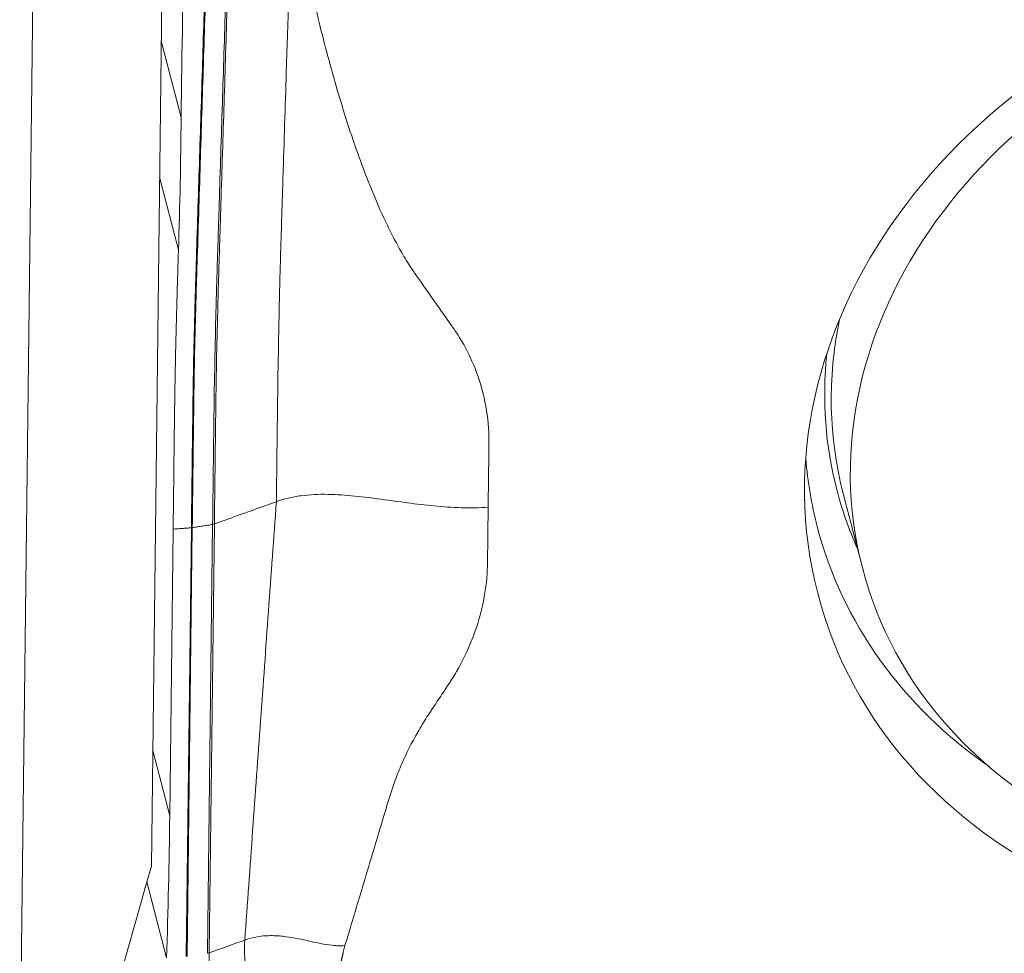
# Model space of a CAD drawing. Units: millimetres. Extents: x -14 to 70, y -48 to 52.
# Drawn here: x 36 to 41, y 19 to 23 of the extents above; entities that cross this region are included whole.
import ezdxf

# ---------------------------------------------------------------- set-up
doc = ezdxf.new("R2010")
doc.units = ezdxf.units.MM
doc.linetypes.add('DASHED', pattern=[25.72, 12.86, -12.86])
doc.layers.add('1', color=4, linetype='Continuous')
doc.layers.add('SK3', color=1, linetype='DASHED')

msp = doc.modelspace()

# ---------------------------------------------------------------- linework, layer by layer
at = {"layer": '1', "lineweight": 13}
for p, q in [((36.9794, 24.3337), (36.916, 19.0165)), ((36.2969, 24.1686), (36.2206, 17.7671))]:
    msp.add_line(p, q, dxfattribs=at)
at = {"layer": '1', "lineweight": 18}
for p, q in [((37.0729, 22.9657), (36.9679, 23.3706)), ((37.0587, 22.2675), (36.9593, 22.6507)), ((40.5679, 20.9817), (40.6691, 20.5917)), ((37.0307, 20.7941), (37.0126, 19.282)), ((37.1, 18.5386), (37.127, 20.8016)), ((37.1317, 20.8022), (37.1048, 18.5391)), ((37.2121, 18.5562), (37.2391, 20.8193)), ((37.2485, 20.8216), (37.2215, 18.5586)), ((36.9232, 19.6265), (37.0126, 19.282)), ((36.8918, 18.9327), (36.9958, 18.5317))]:
    msp.add_line(p, q, dxfattribs=at)
for centre, major_axis in [((43.4459, 21.2375), (-3.0127, -0.7817)), ((43.4277, 21.3074), (2.7587, 0.7158))]:
    msp.add_ellipse(centre, major_axis=major_axis, ratio=0.829142, dxfattribs=at)
for centre, major_axis, ratio, start_param, end_param in [((43.3265, 21.6975), (2.7587, 0.7158), 0.829142, 2.753531, -3.141569), ((43.3191, 21.726), (-2.7854, -0.7227), 0.829142, -0.300235, 0), ((43.36, 21.5685), (-2.9295, -0.7601), 0.829142, -0.143842, 0), ((43.3191, 21.726), (-2.7854, -0.7227), 0.829142, 0, 0.138705), ((37.1215, 20.8205), (0.035, -0.0004), 0.54532, -1.406374, -1.266748), ((37.2289, 20.8376), (0.035, -0.0004), 0.54532, -1.266748, -0.970042), ((43.36, 21.5685), (-2.9295, -0.7601), 0.829142, 0, 0.619074), ((-12.3699, 15.4067), (48.014, 13.9764), 0.826817, -0.264191, -0.246302), ((37.2019, 18.5745), (-0.035, 0.0004), 0.54532, 1.874845, 2.171551)]:
    msp.add_ellipse(centre, major_axis=major_axis, ratio=ratio, start_param=start_param, end_param=end_param, dxfattribs=at)
at = {"layer": '1', "lineweight": 13}
msp.add_ellipse((37.4932, 19.6543), major_axis=(1.2468, 4.0508), ratio=0.087387, start_param=1.755714, end_param=2.609241, dxfattribs=at)
at = {"layer": '1', "lineweight": 18}
for points, knots in [([(37.127, 20.8016), (37.1281, 20.8967), (37.1293, 20.9918), (37.1309, 21.1345), (37.1315, 21.1821), (37.1327, 21.2772), (37.1334, 21.3248), (37.135, 21.4667), (37.1363, 21.5603), (37.1398, 21.7453), (37.1421, 21.8367), (37.1458, 21.972), (37.147, 22.0168), (37.1489, 22.0836), (37.1496, 22.1058), (37.151, 22.15), (37.1517, 22.1721), (37.1551, 22.2824), (37.1579, 22.3706), (37.1663, 22.6353), (37.1719, 22.8117), (37.183, 23.1646), (37.1886, 23.341), (37.1997, 23.6939), (37.2052, 23.8703), (37.2164, 24.2233), (37.2224, 24.3997), (37.2292, 24.6203), (37.2305, 24.6644), (37.2325, 24.7305), (37.2332, 24.7526), (37.2345, 24.7967), (37.2353, 24.8188), (37.2367, 24.8629), (37.2373, 24.885), (37.2385, 24.9302), (37.239, 24.9531), (37.2396, 24.9881), (37.2398, 24.9998), (37.2402, 25.0234), (37.2403, 25.0352), (37.2407, 25.0705), (37.241, 25.0941), (37.2414, 25.1176)], [0, 0, 0, 0, 0.0625, 0.0625, 0.09375, 0.09375, 0.125, 0.125, 0.1875, 0.1875, 0.25, 0.25, 0.28125, 0.28125, 0.296875, 0.296875, 0.3125, 0.3125, 0.375, 0.375, 0.5, 0.5, 0.625, 0.625, 0.75, 0.75, 0.875, 0.875, 0.90625, 0.90625, 0.921875, 0.921875, 0.9375, 0.9375, 0.953125, 0.953125, 0.96875, 0.96875, 0.976563, 0.976563, 0.984375, 0.984375, 1, 1, 1, 1]), ([(37.2461, 25.1183), (37.2457, 25.0947), (37.2454, 25.0712), (37.245, 25.0358), (37.2449, 25.024), (37.2445, 25.0005), (37.2443, 24.9887), (37.2437, 24.9538), (37.2432, 24.9308), (37.2421, 24.8856), (37.2414, 24.8635), (37.24, 24.8194), (37.2393, 24.7974), (37.2379, 24.7532), (37.2372, 24.7312), (37.2353, 24.665), (37.2339, 24.6209), (37.2271, 24.4004), (37.2211, 24.2239), (37.2099, 23.871), (37.2044, 23.6945), (37.1933, 23.3416), (37.1878, 23.1652), (37.1766, 22.8123), (37.171, 22.6359), (37.1627, 22.3712), (37.1599, 22.283), (37.1564, 22.1727), (37.1557, 22.1506), (37.1544, 22.1064), (37.1537, 22.0842), (37.1518, 22.0174), (37.1505, 21.9726), (37.1469, 21.8372), (37.1446, 21.7459), (37.141, 21.5609), (37.1397, 21.4673), (37.1384, 21.349), (37.1382, 21.3253), (37.1375, 21.2778), (37.1371, 21.254), (37.1362, 21.1826), (37.1357, 21.1351), (37.134, 20.9924), (37.1329, 20.8973), (37.1317, 20.8022)], [0, 0, 0, 0, 0.015625, 0.015625, 0.023437, 0.023437, 0.03125, 0.03125, 0.046875, 0.046875, 0.0625, 0.0625, 0.078125, 0.078125, 0.09375, 0.09375, 0.125, 0.125, 0.25, 0.25, 0.375, 0.375, 0.5, 0.5, 0.625, 0.625, 0.6875, 0.6875, 0.703125, 0.703125, 0.71875, 0.71875, 0.75, 0.75, 0.8125, 0.8125, 0.875, 0.875, 0.890625, 0.890625, 0.90625, 0.90625, 0.9375, 0.9375, 1, 1, 1, 1]), ([(37.2391, 20.8193), (37.2403, 20.9144), (37.2414, 21.0095), (37.2431, 21.1523), (37.2436, 21.1999), (37.2448, 21.2951), (37.2453, 21.3426), (37.2485, 21.5794), (37.252, 21.7646), (37.2578, 21.9903), (37.2591, 22.0352), (37.2617, 22.1243), (37.2629, 22.1685), (37.2657, 22.2568), (37.2672, 22.3009), (37.2701, 22.3892), (37.2715, 22.4334), (37.2755, 22.5658), (37.2782, 22.6541), (37.2838, 22.8306), (37.2866, 22.9189), (37.295, 23.1837), (37.3006, 23.3603), (37.3117, 23.7134), (37.3173, 23.89), (37.3284, 24.2431), (37.334, 24.4196), (37.3409, 24.6403), (37.3423, 24.6845), (37.3444, 24.7507), (37.3451, 24.7728), (37.3465, 24.8169), (37.3472, 24.839), (37.3486, 24.8831), (37.3492, 24.9053), (37.3504, 24.9504), (37.3509, 24.9734), (37.3517, 25.0201), (37.352, 25.0437), (37.3527, 25.0909), (37.3531, 25.1144), (37.3534, 25.138)], [0, 0, 0, 0, 0.0625, 0.0625, 0.09375, 0.09375, 0.125, 0.125, 0.25, 0.25, 0.28125, 0.28125, 0.3125, 0.3125, 0.34375, 0.34375, 0.375, 0.375, 0.4375, 0.4375, 0.5, 0.5, 0.625, 0.625, 0.75, 0.75, 0.875, 0.875, 0.90625, 0.90625, 0.921875, 0.921875, 0.9375, 0.9375, 0.953125, 0.953125, 0.96875, 0.96875, 0.984375, 0.984375, 1, 1, 1, 1]), ([(37.3622, 25.1405), (37.3619, 25.117), (37.3615, 25.0934), (37.3608, 25.0462), (37.3605, 25.0226), (37.3597, 24.9759), (37.3592, 24.953), (37.358, 24.9078), (37.3574, 24.8856), (37.356, 24.8415), (37.3553, 24.8194), (37.3539, 24.7753), (37.3532, 24.7532), (37.3511, 24.687), (37.3498, 24.6428), (37.3428, 24.4221), (37.3373, 24.2456), (37.3262, 23.8924), (37.3207, 23.7158), (37.3096, 23.3627), (37.3041, 23.1862), (37.2957, 22.9213), (37.2929, 22.8331), (37.2873, 22.6565), (37.2846, 22.5682), (37.2806, 22.4358), (37.2792, 22.3916), (37.2764, 22.3033), (37.2749, 22.2592), (37.2721, 22.1709), (37.2708, 22.1267), (37.2683, 22.0376), (37.267, 21.9927), (37.2612, 21.767), (37.2577, 21.5817), (37.2546, 21.345), (37.254, 21.2974), (37.2529, 21.2023), (37.2524, 21.1547), (37.2507, 21.0119), (37.2496, 20.9168), (37.2485, 20.8216)], [0, 0, 0, 0, 0.015625, 0.015625, 0.03125, 0.03125, 0.046875, 0.046875, 0.0625, 0.0625, 0.078125, 0.078125, 0.09375, 0.09375, 0.125, 0.125, 0.25, 0.25, 0.375, 0.375, 0.5, 0.5, 0.5625, 0.5625, 0.625, 0.625, 0.65625, 0.65625, 0.6875, 0.6875, 0.71875, 0.71875, 0.75, 0.75, 0.875, 0.875, 0.90625, 0.90625, 0.9375, 0.9375, 1, 1, 1, 1]), ([(37.5755, 20.9394), (37.5768, 21.0389), (37.5787, 21.1882), (37.5809, 21.3871), (37.5836, 21.5885), (37.587, 21.7881), (37.5911, 21.9839), (37.5946, 22.1288), (37.5981, 22.2478), (37.6006, 22.3417), (37.6038, 22.4338), (37.6073, 22.5491), (37.6159, 22.8264), (37.6275, 23.1899), (37.6375, 23.5072), (37.6417, 23.6399)], [0, 0, 0, 0, 0.105962, 0.158943, 0.211924, 0.317885, 0.370866, 0.423847, 0.476828, 0.503318, 0.529809, 0.58279, 0.635771, 0.847694, 1, 1, 1, 1]), ([(38.3116, 22.1367), (38.3074, 22.1427), (38.2943, 22.1616), (38.2647, 22.2069), (38.2251, 22.2738), (38.1815, 22.3559), (38.1278, 22.4672), (38.0672, 22.609), (38.0023, 22.7818), (37.9437, 22.9567), (37.8901, 23.1331), (37.841, 23.3108), (37.8033, 23.4596), (37.781, 23.5543), (37.773, 23.5892), (37.7719, 23.5941)], [0, 0, 0, 0, 0.013875, 0.043462, 0.102635, 0.161808, 0.22098, 0.339326, 0.457672, 0.576017, 0.694363, 0.812709, 0.931054, 0.990227, 1, 1, 1, 1]), ([(37.0307, 20.7941), (37.0322, 20.9202), (37.0337, 21.0464), (37.0355, 21.2041), (37.0359, 21.2356), (37.0367, 21.2987), (37.037, 21.3302), (37.0383, 21.4244), (37.0392, 21.4867), (37.0425, 21.6721), (37.0451, 21.7938), (37.0497, 21.9735), (37.0514, 22.0329), (37.0541, 22.1212), (37.055, 22.1505), (37.0568, 22.209), (37.0578, 22.2383), (37.0587, 22.2675)], [0, 0, 0, 0, 0.25, 0.25, 0.3125, 0.3125, 0.375, 0.375, 0.5, 0.5, 0.75, 0.75, 0.875, 0.875, 0.9375, 0.9375, 1, 1, 1, 1]), ([(38.5062, 21.86), (38.5047, 21.8621), (38.4987, 21.8707), (38.4836, 21.892), (38.4611, 21.9241), (38.4071, 22.0009), (38.3573, 22.0719), (38.3164, 22.1298), (38.3116, 22.1367)], [0, 0, 0, 0, 0.023257, 0.092717, 0.231636, 0.370555, 0.926231, 1, 1, 1, 1]), ([(38.6977, 21.2451), (38.6977, 21.2497), (38.6978, 21.2622), (38.6968, 21.3366), (38.6823, 21.4671), (38.6294, 21.6442), (38.5665, 21.7688), (38.5211, 21.8386), (38.5092, 21.8557), (38.5062, 21.86)], [0, 0, 0, 0, 0.021334, 0.05671, 0.339713, 0.622716, 0.905719, 0.976469, 1, 1, 1, 1]), ([(38.6937, 20.9098), (38.6944, 20.9719), (38.6955, 21.065), (38.6968, 21.1737), (38.6974, 21.2234), (38.6976, 21.242), (38.6977, 21.2451)], [0, 0, 0, 0, 0.555675, 0.833512, 0.972431, 1, 1, 1, 1]), ([(37.5755, 20.9394), (37.5953, 20.9465), (37.637, 20.959), (37.7047, 20.9714), (37.7753, 20.9777), (37.8469, 20.9786), (37.9183, 20.9755), (38.0129, 20.9673), (38.1293, 20.9522), (38.2682, 20.9324), (38.4083, 20.9153), (38.5508, 20.9053), (38.6464, 20.9065), (38.6937, 20.9098)], [0, 0, 0, 0, 0.0625, 0.125, 0.1875, 0.25, 0.3125, 0.375, 0.5, 0.625, 0.75, 0.875, 1, 1, 1, 1]), ([(38.6902, 20.6164), (38.6902, 20.6192), (38.6903, 20.6293), (38.6908, 20.6687), (38.6916, 20.7344), (38.6924, 20.8075), (38.6931, 20.866), (38.6935, 20.8952), (38.6937, 20.9098)], [0, 0, 0, 0, 0.028564, 0.10329, 0.402194, 0.701097, 0.850548, 1, 1, 1, 1]), ([(37.9375, 18.5965), (37.9642, 18.6854), (38.0257, 18.8901), (38.0958, 19.1238), (38.1436, 19.2829), (38.1588, 19.3336), (38.1665, 19.3589), (38.1708, 19.3733), (38.1817, 19.4095), (38.2024, 19.4707), (38.2483, 19.5844), (38.2973, 19.6818), (38.3453, 19.7632), (38.3642, 19.7934), (38.3772, 19.8133), (38.3859, 19.8266), (38.4013, 19.8498), (38.4233, 19.8829), (38.4485, 19.921), (38.4661, 19.9475), (38.4771, 19.9641), (38.4826, 19.9723), (38.4913, 19.9856), (38.5063, 20.009), (38.5511, 20.0832), (38.6124, 20.2091), (38.6668, 20.3828), (38.6863, 20.515), (38.6897, 20.5919), (38.6901, 20.6111), (38.6902, 20.6156), (38.6902, 20.6164)], [0, 0, 0, 0, 0.129564, 0.298135, 0.340278, 0.36135, 0.371885, 0.377153, 0.382421, 0.424564, 0.466707, 0.550992, 0.572064, 0.593135, 0.598403, 0.603671, 0.614206, 0.635278, 0.656349, 0.674787, 0.677421, 0.682688, 0.687956, 0.698492, 0.719563, 0.803849, 0.888135, 0.97242, 0.993492, 0.998759, 1, 1, 1, 1]), ([(37.4087, 18.626), (37.4074, 18.6071), (37.4064, 18.5679), (37.4104, 18.5061), (37.419, 18.4424), (37.4316, 18.3781), (37.4444, 18.3246), (37.4556, 18.2819), (37.4673, 18.2393), (37.4827, 18.1863), (37.5017, 18.123), (37.5208, 18.0597), (37.5393, 17.9962), (37.5569, 17.9325), (37.573, 17.8683), (37.5871, 17.8035), (37.5987, 17.7383), (37.6071, 17.6729), (37.6103, 17.6293), (37.6112, 17.6077)], [0, 0, 0, 0, 0.0625, 0.125, 0.1875, 0.25, 0.3125, 0.34375, 0.375, 0.4375, 0.5, 0.5625, 0.625, 0.6875, 0.75, 0.8125, 0.875, 0.9375, 1, 1, 1, 1]), ([(37.4087, 18.626), (37.4183, 18.6294), (37.4391, 18.6362), (37.4757, 18.6444), (37.5152, 18.6489), (37.5546, 18.6498), (37.5921, 18.6479), (37.6155, 18.6453), (37.6495, 18.6409), (37.6706, 18.6371), (37.7112, 18.629), (37.7307, 18.6246), (37.7695, 18.6161), (37.7888, 18.6118), (37.8286, 18.6042), (37.8491, 18.6007), (37.8814, 18.5973), (37.8924, 18.5964), (37.9148, 18.5956), (37.9262, 18.5957), (37.9375, 18.5965)], [0, 0, 0, 0, 0.0625, 0.125, 0.1875, 0.25, 0.3125, 0.375, 0.375, 0.5, 0.5, 0.625, 0.625, 0.75, 0.75, 0.875, 0.875, 0.9375, 0.9375, 1, 1, 1, 1]), ([(37.2215, 18.5586), (37.2215, 18.5563), (37.2214, 18.554), (37.2214, 18.5493), (37.2214, 18.547), (37.2214, 18.54), (37.2214, 18.5352), (37.2214, 18.5209), (37.2216, 18.5112), (37.2222, 18.4819), (37.2228, 18.4619), (37.2248, 18.4212), (37.226, 18.4004), (37.2289, 18.3581), (37.2306, 18.3366), (37.2362, 18.2722), (37.2406, 18.2292), (37.2501, 18.1432), (37.2552, 18.1002), (37.2707, 17.9712), (37.2814, 17.8854), (37.2951, 17.756), (37.2993, 17.7126), (37.3047, 17.6479), (37.3072, 17.6156), (37.3092, 17.5834), (37.3105, 17.562), (37.311, 17.5512), (37.3116, 17.5406)], [0, 0, 0, 0, 0.007813, 0.007813, 0.015625, 0.015625, 0.03125, 0.03125, 0.0625, 0.0625, 0.125, 0.125, 0.1875, 0.1875, 0.25, 0.25, 0.375, 0.375, 0.5, 0.5, 0.75, 0.75, 0.875, 0.875, 0.9375, 0.96875, 0.96875, 1, 1, 1, 1]), ([(38.3336, 17.846), (38.3295, 17.8486), (38.3253, 17.8512), (38.317, 17.8564), (38.3044, 17.864), (38.2916, 17.8715), (38.2659, 17.8863), (38.2484, 17.896), (38.2132, 17.9154), (38.1955, 17.9251), (38.16, 17.945), (38.1423, 17.9552), (38.1072, 17.9767), (38.0898, 17.9879), (38.0647, 18.0063), (38.0565, 18.0128), (38.0406, 18.0265), (38.033, 18.0338), (38.0189, 18.0501), (38.0128, 18.0589), (38.0031, 18.0777), (37.9996, 18.0878), (37.995, 18.103), (37.9935, 18.1081), (37.9903, 18.118), (37.9884, 18.1228), (37.9826, 18.1369), (37.9783, 18.1459), (37.9695, 18.1637), (37.9649, 18.1724), (37.9561, 18.1898), (37.9518, 18.1985), (37.9396, 18.2246), (37.9324, 18.242), (37.9208, 18.2777), (37.9163, 18.2959), (37.9114, 18.3236), (37.9101, 18.333), (37.908, 18.3517), (37.9073, 18.361), (37.9058, 18.3892), (37.9059, 18.4081), (37.9079, 18.446), (37.9098, 18.4649), (37.9151, 18.5026), (37.9186, 18.5215), (37.9238, 18.545), (37.9251, 18.5497), (37.9276, 18.559), (37.9313, 18.5731), (37.935, 18.5871), (37.9375, 18.5965)], [0, 0, 0, 0, 0.015625, 0.015625, 0.03125, 0.0625, 0.0625, 0.125, 0.125, 0.1875, 0.1875, 0.25, 0.25, 0.3125, 0.3125, 0.34375, 0.34375, 0.375, 0.375, 0.40625, 0.40625, 0.4375, 0.4375, 0.453125, 0.453125, 0.46875, 0.46875, 0.5, 0.5, 0.53125, 0.53125, 0.5625, 0.5625, 0.625, 0.625, 0.6875, 0.6875, 0.71875, 0.71875, 0.75, 0.75, 0.8125, 0.8125, 0.875, 0.875, 0.9375, 0.9375, 0.953125, 0.953125, 0.96875, 1, 1, 1, 1]), ([(37.9375, 18.5965), (37.9352, 18.5874), (37.9319, 18.5738), (37.9279, 18.558), (37.9262, 18.5512), (37.9251, 18.5467), (37.9245, 18.5444), (37.9205, 18.5239), (37.918, 18.5057), (37.9133, 18.451), (37.9143, 18.4145), (37.9234, 18.3613), (37.9298, 18.3352), (37.9396, 18.3102), (37.947, 18.2938), (37.9512, 18.2857), (37.9651, 18.2623), (37.9761, 18.2478), (38.0017, 18.221), (38.0163, 18.2086), (38.0403, 18.1922), (38.0486, 18.1871), (38.0659, 18.1776), (38.0748, 18.1731), (38.1014, 18.1597), (38.1191, 18.1508), (38.172, 18.1236), (38.2069, 18.1049), (38.275, 18.0656), (38.3082, 18.0451), (38.3721, 18.0016), (38.4028, 17.9785), (38.4316, 17.9535)], [0, 0, 0, 0, 0.03125, 0.046875, 0.054688, 0.054688, 0.0625, 0.0625, 0.125, 0.125, 0.25, 0.25, 0.3125, 0.34375, 0.34375, 0.375, 0.375, 0.4375, 0.4375, 0.5, 0.5, 0.53125, 0.53125, 0.5625, 0.5625, 0.625, 0.625, 0.75, 0.75, 0.875, 0.875, 1, 1, 1, 1])]:
    msp.add_open_spline(points, degree=3, knots=knots, dxfattribs=at)
for points, degree in [([(37.0729, 22.9657), (37.0761, 23.3144), (37.0832, 23.6635), (37.0943, 24.0129)], 3), ([(37.0587, 22.2675), (37.0661, 22.5005), (37.0708, 22.7332), (37.0729, 22.9657)], 3), ([(37.2485, 20.8216), (37.5755, 20.9394)], 1), ([(37.4087, 18.626), (37.5755, 20.9394)], 1), ([(37.0307, 20.7941), (37.127, 20.8016)], 1), ([(37.1317, 20.8022), (37.2391, 20.8193)], 1), ([(37.4087, 18.626), (37.3463, 18.6035), (37.2839, 18.581), (37.2215, 18.5586)], 3)]:
    msp.add_open_spline(points, degree=degree, dxfattribs=at)
at = {"layer": 'SK3', "lineweight": 13, "ltscale": 0.05}
msp.add_arc((38.0105, 20.5), 10, 270, 359, dxfattribs=at)

doc.saveas('drawing.dxf')
